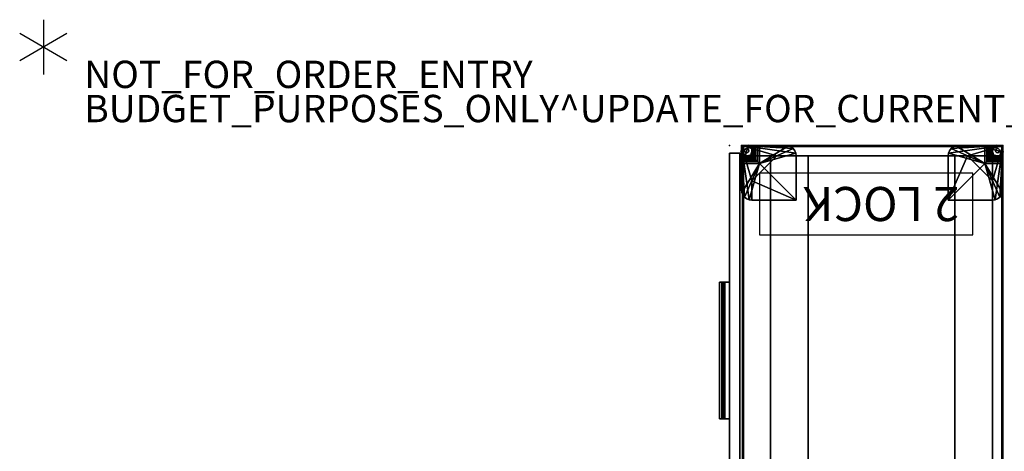
# Model space of a CAD drawing. Units: inches. Extents: x 0 to 216, y 0 to 157.
# Drawn here: x 0 to 72, y 125 to 157 of the extents above; entities that cross this region are included whole.
import ezdxf

# ---------------------------------------------------------------- set-up
doc = ezdxf.new("R2010")
doc.units = ezdxf.units.IN
doc.header["$MEASUREMENT"] = 0
for name, color, linetype in [('A-FURN', 7, 'Continuous'), ('AFUFU-2D-LK', 7, 'Continuous'), ('AFUFU-2D-LK-TX', 7, 'Continuous'), ('AFUFU-2D-ST-SP-TX', 7, 'Continuous'), ('AFUFU-2D-ST-TX', 6, 'Continuous'), ('AFUFU-2D-TP-TX', 1, 'Continuous'), ('AFUFU-3D-CP', 6, 'Continuous'), ('AFUFU-3D-GL', 7, 'Continuous'), ('AFUFU-3D-LK', 7, 'Continuous'), ('AFUFU-3D-PU', 7, 'Continuous'), ('AFUFU-3D-ST-CA-H', 6, 'Continuous'), ('AFUFU-3D-ST-CA-V', 6, 'Continuous'), ('AFUFU-3D-ST-DR-ED-H', 6, 'Continuous'), ('AFUFU-3D-ST-DR-ED-V', 6, 'Continuous'), ('AFUFU-3D-ST-DR-V', 6, 'Continuous'), ('AFUFU-3D-ST-ED-H', 6, 'Continuous'), ('AFUFU-3D-ST-ED-V', 6, 'Continuous'), ('AFUFU-3D-ST-SP', 7, 'Continuous'), ('AFUFU-3D-TP', 1, 'Continuous'), ('AFUFU-3D-TP-ED', 1, 'Continuous'), ('PROP-BONUS-COUNT', 7, 'Continuous'), ('PROP-BONUS-FINISH', 7, 'Continuous'), ('PROP-BONUS-PROD_NO', 7, 'Continuous')]:
    doc.layers.add(name, color=color, linetype=linetype)
doc.styles.get("Standard").update_dxf_attribs({"font": 'arial.ttf'})

# ---------------------------------------------------------------- blocks, each defined once
blk = doc.blocks.new('BBUBBLET')
at = {"layer": 'PROP-BONUS-COUNT'}
for p, q in [((0, 2), (0, -2)), ((1.7321, -1), (-1.7321, 1)), ((1.7321, 1), (-1.7321, -1))]:
    blk.add_line(p, q, dxfattribs=at)
blk.add_point((0, 0), dxfattribs=at)
at = {"layer": 'PROP-BONUS-FINISH'}
blk.add_attdef('FINISH', (3, -5.5), '', height=2, dxfattribs=at)
at = {"layer": 'PROP-BONUS-PROD_NO', "flags": 8}
blk.add_attdef('PROD_NO', (3, -3), '', height=2, dxfattribs=at)
blk = doc.blocks.new('P_NOT_FOR_ORDER_ENTRY')
blk.add_blockref('BBUBBLET', (1.732, 7.213)).add_auto_attribs({'PROD_NO': 'NOT_FOR_ORDER_ENTRY', 'FINISH': 'BUDGET_PURPOSES_ONLY^ UPDATE_FOR_CURRENT_PRICING^ DEALER_SPECIFICATION_REQUIRED'})
blk.add_attdef('CAPTG', (0, 0), '', height=2.5)
at = {"flags": 1}
for tag in ['CAPPN', 'CAPPD', 'CAPMG', 'CAPMC', 'CAPGC', 'CAPALIAS1', 'CAPALIAS2', 'CAPALIAS3', 'CAPBLDG', 'CAPFLOOR', 'CAPDEPT', 'CAPPERSON', 'CAPPL', 'CAPQT', 'CAPDH']:
    blk.add_attdef(tag, (0, 0), '', height=0.001, dxfattribs=at)
blk = doc.blocks.new('3_WPTY4820L')
at = {"layer": 'AFUFU-3D-TP'}
for p in [(0, 0), (48, 0), (0, -19.055), (48, -19.055)]:
    blk.add_point(p, dxfattribs=at)
at = {"layer": 'AFUFU-2D-TP-TX', "flags": 1}
for tag, height in [('CAPTG', 2.5), ('CAPPN', 0.001), ('CAPMG', 0.001), ('CAPMC', 0.001), ('CAPQT', 0.001), ('CAPDH', 0.001), ('CAPGC', 0.001)]:
    blk.add_attdef(tag, (0, 0), '', height=height, dxfattribs=at)
at = {"layer": 'AFUFU-3D-CP'}
mesh = blk.add_polyface(dxfattribs=at)
corners = [(0.0625, -18.9925, -1.25), (47.9375, -18.9925, -1.25), (47.9375, -0.0625, -1.25), (0.0625, -0.0625, -1.25)]
mesh.append_faces([[corners[k] for k in face] for face in [(0, 1, 2, 3)]])
at = {"layer": 'AFUFU-3D-TP'}
mesh = blk.add_polyface(dxfattribs=at)
corners = [(0.0625, -18.9925), (47.9375, -18.9925), (47.9375, -0.0625), (0.0625, -0.0625)]
mesh.append_faces([[corners[k] for k in face] for face in [(0, 1, 2, 3)]])
at = {"layer": 'AFUFU-3D-TP-ED'}
mesh = blk.add_polyface(dxfattribs=at)
corners = [(0, 0), (48, 0), (48, 0, -1.25), (0, 0, -1.25), (48, -19.055), (0, -19.055), (0, -19.055, -1.25), (48, -19.055, -1.25), (0.0625, -18.9925), (0.0625, -0.0625), (47.9375, -18.9925), (47.9375, -0.0625), (0.0625, -18.9925, -1.25), (0.0625, -0.0625, -1.25), (47.9375, -18.9925, -1.25), (47.9375, -0.0625, -1.25)]
mesh.append_faces([[corners[k] for k in face] for face in [(0, 1, 2, 3), (4, 5, 6, 7), (3, 6, 5, 0), (7, 2, 1, 4), (8, 9, 0, 5), (5, 4, 10, 8), (10, 4, 1, 11), (11, 1, 0, 9), (6, 3, 13, 12), (12, 14, 7, 6), (15, 2, 7, 14), (13, 3, 2, 15)]])
blk = doc.blocks.new('3_WPF2830CFLL')
at = {"layer": 'AFUFU-3D-ST-CA-H'}
for p in [(0, 0), (30, 0), (0, -20), (30, -20)]:
    blk.add_point(p, dxfattribs=at)
at = {"layer": 'AFUFU-2D-ST-TX', "flags": 1}
for tag, height in [('CAPTG', 2.5), ('CAPPN', 0.001), ('CAPMG', 0.001), ('CAPMC', 0.001), ('CAPQT', 0.001), ('CAPDH', 0.001), ('CAPGC', 0.001)]:
    blk.add_attdef(tag, (0, 0), '', height=height, dxfattribs=at)
at = {"layer": 'AFUFU-3D-CP'}
mesh = blk.add_polyface(dxfattribs=at)
corners = [(0.75, 0, 3.295), (29.25, 0, 3.295), (29.25, -19.055, 3.295), (0.75, -19.055, 3.295)]
mesh.append_faces([[corners[k] for k in face] for face in [(0, 1, 2, 3)]])
at = {"layer": 'AFUFU-3D-LK'}
mesh = blk.add_polyface(dxfattribs=at)
corners = [(27.938, -20.031, 15.7), (28.067, -20.031, 16.012), (28.004, -20.031, 16.031), (27.938, -20.031, 16.037), (27.938, -20, 16.037), (28.004, -20, 16.031), (28.067, -20, 16.012), (27.872, -20.031, 16.031), (27.809, -20.031, 16.012), (27.809, -20, 16.012), (27.872, -20, 16.031), (27.75, -20.031, 15.981), (27.699, -20.031, 15.939), (27.699, -20, 15.939), (27.75, -20, 15.981), (27.657, -20.031, 15.888), (27.626, -20.031, 15.829), (27.626, -20, 15.829), (27.657, -20, 15.888), (27.607, -20.031, 15.766), (27.601, -20.031, 15.7), (27.601, -20, 15.7), (27.607, -20, 15.766), (27.607, -20.031, 15.634), (27.626, -20.031, 15.571), (27.626, -20, 15.571), (27.607, -20, 15.634), (27.657, -20.031, 15.512), (27.699, -20.031, 15.461), (27.699, -20, 15.461), (27.657, -20, 15.512), (27.75, -20.031, 15.419), (27.809, -20.031, 15.388), (27.809, -20, 15.388), (27.75, -20, 15.419), (27.872, -20.031, 15.369), (27.938, -20.031, 15.362), (27.938, -20, 15.362), (27.872, -20, 15.369), (28.004, -20.031, 15.369), (28.067, -20.031, 15.388), (28.067, -20, 15.388), (28.004, -20, 15.369), (28.126, -20.031, 15.419), (28.177, -20.031, 15.461), (28.177, -20, 15.461), (28.126, -20, 15.419), (28.219, -20.031, 15.512), (28.25, -20.031, 15.571), (28.25, -20, 15.571), (28.219, -20, 15.512), (28.269, -20.031, 15.634), (28.275, -20.031, 15.7), (28.275, -20, 15.7), (28.269, -20, 15.634), (28.269, -20.031, 15.766), (28.25, -20.031, 15.829), (28.25, -20, 15.829), (28.269, -20, 15.766), (28.219, -20.031, 15.888), (28.177, -20.031, 15.939), (28.177, -20, 15.939), (28.219, -20, 15.888), (28.126, -20.031, 15.981), (28.126, -20, 15.981)]
mesh.append_faces([[corners[k] for k in face] for face in [(4, 3, 2, 5), (5, 2, 1, 6), (9, 8, 7, 10), (10, 7, 3, 4), (13, 12, 11, 14), (14, 11, 8, 9), (17, 16, 15, 18), (18, 15, 12, 13), (21, 20, 19, 22), (22, 19, 16, 17), (25, 24, 23, 26), (26, 23, 20, 21), (29, 28, 27, 30), (30, 27, 24, 25), (33, 32, 31, 34), (34, 31, 28, 29), (37, 36, 35, 38), (38, 35, 32, 33), (41, 40, 39, 42), (42, 39, 36, 37), (45, 44, 43, 46), (46, 43, 40, 41), (49, 48, 47, 50), (50, 47, 44, 45), (53, 52, 51, 54), (54, 51, 48, 49), (57, 56, 55, 58), (58, 55, 52, 53), (61, 60, 59, 62), (62, 59, 56, 57), (6, 1, 63, 64), (64, 63, 60, 61)]])
mesh.append_faces([[corners[k] for k in face] for face in [(0, 1, 2, 3), (0, 3, 7, 8), (0, 8, 11, 12), (0, 12, 15, 16), (0, 16, 19, 20), (0, 20, 23, 24), (0, 24, 27, 28), (0, 28, 31, 32), (0, 32, 35, 36), (0, 36, 39, 40), (0, 40, 43, 44), (0, 44, 47, 48), (0, 48, 51, 52), (0, 52, 55, 56), (0, 56, 59, 60), (0, 60, 63, 1)]], dxfattribs={"vtx0": -1, "vtx3": -1})
at = {"layer": 'AFUFU-3D-PU'}
mesh = blk.add_polyface(dxfattribs=at)
corners = [(10, -20.75, 16.625), (20, -20.75, 16.625), (20, -20, 16.625), (10, -20, 16.625), (10, -20.75, 16.125), (20, -20.75, 16.125), (10, -20, 16.38), (10, -20.362, 16.38), (10, -20.562, 16.125), (10, -20.562, 16.18), (20, -20, 16.38), (20, -20.362, 16.38), (20, -20.562, 16.125), (20, -20.562, 16.18), (10, -20.439, 16.365), (10, -20.503, 16.321), (10, -20.547, 16.257), (20, -20.439, 16.365), (20, -20.503, 16.321), (20, -20.547, 16.257)]
mesh.append_faces([[corners[k] for k in face] for face in [(0, 1, 2, 3), (1, 0, 4, 5), (10, 6, 3, 2), (11, 7, 6, 10), (12, 8, 9, 13), (5, 4, 8, 12), (11, 17, 14, 7), (18, 15, 14, 17), (18, 19, 16, 15), (13, 9, 16, 19)]])
mesh.append_faces([[corners[k] for k in face] for face in [(1, 18, 17, 11), (1, 13, 19, 18)]], dxfattribs={"vtx0": -1, "vtx3": -1})
mesh.append_faces([[corners[k] for k in face] for face in [(12, 13, 1, 5)]], dxfattribs={"vtx1": -1})
mesh.append_faces([[corners[k] for k in face] for face in [(14, 15, 0, 7), (16, 9, 0, 15)]], dxfattribs={"vtx1": -1, "vtx2": -1})
mesh.append_faces([[corners[k] for k in face] for face in [(3, 6, 7, 0), (8, 4, 0, 9)]], dxfattribs={"vtx2": -1})
mesh.append_faces([[corners[k] for k in face] for face in [(11, 10, 2, 1)]], dxfattribs={"vtx3": -1})
mesh = blk.add_polyface(dxfattribs=at)
corners = [(10, -20.75, 18.275), (20, -20.75, 18.275), (20, -20, 18.275), (10, -20, 18.275), (10, -20.75, 17.775), (20, -20.75, 17.775), (10, -20, 18.03), (10, -20.362, 18.03), (10, -20.562, 17.775), (10, -20.562, 17.83), (20, -20, 18.03), (20, -20.362, 18.03), (20, -20.562, 17.775), (20, -20.562, 17.83), (10, -20.439, 18.015), (10, -20.503, 17.971), (10, -20.547, 17.907), (20, -20.439, 18.015), (20, -20.503, 17.971), (20, -20.547, 17.907)]
mesh.append_faces([[corners[k] for k in face] for face in [(0, 1, 2, 3), (1, 0, 4, 5), (10, 6, 3, 2), (11, 7, 6, 10), (12, 8, 9, 13), (5, 4, 8, 12), (11, 17, 14, 7), (18, 15, 14, 17), (18, 19, 16, 15), (13, 9, 16, 19)]])
mesh.append_faces([[corners[k] for k in face] for face in [(1, 18, 17, 11), (1, 13, 19, 18)]], dxfattribs={"vtx0": -1, "vtx3": -1})
mesh.append_faces([[corners[k] for k in face] for face in [(12, 13, 1, 5)]], dxfattribs={"vtx1": -1})
mesh.append_faces([[corners[k] for k in face] for face in [(14, 15, 0, 7), (16, 9, 0, 15)]], dxfattribs={"vtx1": -1, "vtx2": -1})
mesh.append_faces([[corners[k] for k in face] for face in [(3, 6, 7, 0), (8, 4, 0, 9)]], dxfattribs={"vtx2": -1})
mesh.append_faces([[corners[k] for k in face] for face in [(11, 10, 2, 1)]], dxfattribs={"vtx3": -1})
at = {"layer": 'AFUFU-3D-ST-CA-H'}
mesh = blk.add_polyface(dxfattribs=at)
corners = [(0.75, -19.055, 3.295), (29.25, -19.055, 3.295), (29.25, -19.055, 4.435), (0.75, -19.055, 4.435), (0.75, 0, 4.435), (0.75, 0, 27.25), (29.25, 0, 27.25), (29.25, 0, 4.435), (0.75, 0, 3.295), (29.25, 0, 3.295)]
mesh.append_faces([[corners[k] for k in face] for face in [(0, 1, 2, 3), (7, 6, 5, 4), (9, 7, 4, 8), (3, 2, 7, 4)]])
mesh = blk.add_polyface(dxfattribs=at)
corners = [(0.75, -0.75, 4.435), (29.25, -0.75, 4.435), (29.25, -0.75, 27.25), (0.75, -0.75, 27.25)]
mesh.append_faces([[corners[k] for k in face] for face in [(0, 1, 2, 3)]])
at = {"layer": 'AFUFU-3D-ST-CA-V'}
mesh = blk.add_polyface(dxfattribs=at)
corners = [(0, -19.055, 3.295), (0, -19.055, 27.25), (0, 0, 27.25), (0, 0, 3.295)]
mesh.append_faces([[corners[k] for k in face] for face in [(0, 1, 2, 3)]])
mesh = blk.add_polyface(dxfattribs=at)
corners = [(0.75, -19.055, 3.295), (0.75, 0, 3.295), (0.75, 0, 27.25), (0.75, -19.055, 27.25)]
mesh.append_faces([[corners[k] for k in face] for face in [(0, 1, 2, 3)]])
mesh = blk.add_polyface(dxfattribs=at)
corners = [(29.25, -19.055, 27.25), (29.25, 0, 27.25), (29.25, 0, 3.295), (29.25, -19.055, 3.295)]
mesh.append_faces([[corners[k] for k in face] for face in [(0, 1, 2, 3)]])
mesh = blk.add_polyface(dxfattribs=at)
corners = [(30, 0, 3.295), (30, 0, 27.25), (30, -19.055, 27.25), (30, -19.055, 3.295)]
mesh.append_faces([[corners[k] for k in face] for face in [(0, 1, 2, 3)]])
at = {"layer": 'AFUFU-3D-ST-DR-ED-H'}
mesh = blk.add_polyface(dxfattribs=at)
corners = [(0.562, -19.25, 17.28), (0.562, -20, 17.28), (29.438, -20, 17.28), (29.438, -19.25, 17.28)]
mesh.append_faces([[corners[k] for k in face] for face in [(0, 1, 2, 3)]])
mesh = blk.add_polyface(dxfattribs=at)
corners = [(29.438, -19.25, 3.857), (29.438, -20, 3.857), (0.562, -20, 3.857), (0.562, -19.25, 3.857)]
mesh.append_faces([[corners[k] for k in face] for face in [(0, 1, 2, 3)]])
mesh = blk.add_polyface(dxfattribs=at)
corners = [(0.562, -19.25, 27.938), (0.562, -20, 27.938), (29.438, -20, 27.938), (29.438, -19.25, 27.938)]
mesh.append_faces([[corners[k] for k in face] for face in [(0, 1, 2, 3)]])
mesh = blk.add_polyface(dxfattribs=at)
corners = [(29.438, -19.25, 17.38), (29.438, -20, 17.38), (0.562, -20, 17.38), (0.562, -19.25, 17.38)]
mesh.append_faces([[corners[k] for k in face] for face in [(0, 1, 2, 3)]])
at = {"layer": 'AFUFU-3D-ST-DR-ED-V'}
mesh = blk.add_polyface(dxfattribs=at)
corners = [(0.562, -19.25, 3.857), (0.562, -20, 3.857), (0.562, -20, 17.28), (0.562, -19.25, 17.28)]
mesh.append_faces([[corners[k] for k in face] for face in [(0, 1, 2, 3)]])
mesh = blk.add_polyface(dxfattribs=at)
corners = [(0.562, -19.25, 17.38), (0.562, -20, 17.38), (0.562, -20, 27.938), (0.562, -19.25, 27.938)]
mesh.append_faces([[corners[k] for k in face] for face in [(0, 1, 2, 3)]])
mesh = blk.add_polyface(dxfattribs=at)
corners = [(29.438, -20, 17.28), (29.438, -19.25, 17.28), (29.438, -19.25, 3.857), (29.438, -20, 3.857)]
mesh.append_faces([[corners[k] for k in face] for face in [(0, 1, 2, 3)]])
mesh = blk.add_polyface(dxfattribs=at)
corners = [(29.438, -20, 27.938), (29.438, -19.25, 27.938), (29.438, -19.25, 17.38), (29.438, -20, 17.38)]
mesh.append_faces([[corners[k] for k in face] for face in [(0, 1, 2, 3)]])
at = {"layer": 'AFUFU-3D-ST-DR-V'}
mesh = blk.add_polyface(dxfattribs=at)
corners = [(0.562, -19.25, 3.857), (0.562, -19.25, 17.28), (29.438, -19.25, 17.28), (29.438, -19.25, 3.857)]
mesh.append_faces([[corners[k] for k in face] for face in [(0, 1, 2, 3)]])
mesh = blk.add_polyface(dxfattribs=at)
corners = [(0.562, -19.25, 17.38), (0.562, -19.25, 27.938), (29.438, -19.25, 27.938), (29.438, -19.25, 17.38)]
mesh.append_faces([[corners[k] for k in face] for face in [(0, 1, 2, 3)]])
mesh = blk.add_polyface(dxfattribs=at)
corners = [(0.562, -20, 3.857), (29.438, -20, 3.857), (29.438, -20, 17.28), (0.562, -20, 17.28)]
mesh.append_faces([[corners[k] for k in face] for face in [(0, 1, 2, 3)]])
mesh = blk.add_polyface(dxfattribs=at)
corners = [(0.562, -20, 17.38), (29.438, -20, 17.38), (29.438, -20, 27.938), (0.562, -20, 27.938)]
mesh.append_faces([[corners[k] for k in face] for face in [(0, 1, 2, 3)]])
at = {"layer": 'AFUFU-3D-ST-ED-H'}
mesh = blk.add_polyface(dxfattribs=at)
corners = [(0.75, -0.75, 4.435), (0.75, 0, 4.435), (29.25, 0, 4.435), (29.25, -0.75, 4.435)]
mesh.append_faces([[corners[k] for k in face] for face in [(0, 1, 2, 3)]])
mesh = blk.add_polyface(dxfattribs=at)
corners = [(0.75, 0, 27.25), (0.75, -0.75, 27.25), (29.25, -0.75, 27.25), (29.25, 0, 27.25)]
mesh.append_faces([[corners[k] for k in face] for face in [(0, 1, 2, 3)]])
at = {"layer": 'AFUFU-3D-ST-ED-V'}
mesh = blk.add_polyface(dxfattribs=at)
corners = [(0, -19.055, 3.295), (0.75, -19.055, 3.295), (0.75, -19.055, 27.25), (0, -19.055, 27.25), (0.75, 0, 3.295), (0, 0, 3.295), (0, 0, 27.25), (0.75, 0, 27.25)]
mesh.append_faces([[corners[k] for k in face] for face in [(0, 1, 2, 3), (4, 5, 6, 7), (1, 0, 5, 4), (3, 2, 7, 6)]])
mesh = blk.add_polyface(dxfattribs=at)
corners = [(29.25, 0, 27.25), (30, 0, 27.25), (30, 0, 3.295), (29.25, 0, 3.295), (30, -19.055, 27.25), (29.25, -19.055, 27.25), (29.25, -19.055, 3.295), (30, -19.055, 3.295)]
mesh.append_faces([[corners[k] for k in face] for face in [(0, 1, 2, 3), (4, 5, 6, 7), (3, 2, 7, 6), (1, 0, 5, 4)]])
at = {"layer": 'AFUFU-3D-ST-SP'}
mesh = blk.add_polyface(dxfattribs=at)
corners = [(0.75, -3.5, 27.25), (29.25, -3.5, 27.25), (29.25, -0.75, 27.25), (0.75, -0.75, 27.25), (0.75, -3.5, 26.562), (29.25, -3.5, 26.562)]
mesh.append_faces([[corners[k] for k in face] for face in [(0, 1, 2, 3), (0, 4, 5, 1)]])
mesh = blk.add_polyface(dxfattribs=at)
corners = [(0.75, -17.01, 27.25), (29.25, -17.01, 27.25), (29.25, -14.26, 27.25), (0.75, -14.26, 27.25), (0.75, -17.01, 26.562), (29.25, -17.01, 26.562), (0.75, -14.26, 26.562), (29.25, -14.26, 26.562)]
mesh.append_faces([[corners[k] for k in face] for face in [(0, 1, 2, 3), (0, 4, 5, 1), (2, 7, 6, 3)]])
blk = doc.blocks.new('3_WAFC04P')
at = {"layer": 'AFUFU-3D-ST-SP'}
for p in [(0, 0, 3.295), (0, 0)]:
    blk.add_point(p, dxfattribs=at)
at = {"layer": 'AFUFU-2D-ST-SP-TX', "flags": 1}
for tag, height in [('CAPTG', 2.5), ('CAPPN', 0.001), ('CAPMG', 0.001), ('CAPMC', 0.001), ('CAPQT', 0.001), ('CAPDH', 0.001), ('CAPGC', 0.001)]:
    blk.add_attdef(tag, (0, 0), '', height=height, dxfattribs=at)
at = {"layer": 'AFUFU-3D-GL'}
mesh = blk.add_polyface(dxfattribs=at)
corners = [(-0.043, -0.487), (-0.043, -0.487, 0.279), (0.263, -0.793, 0.279), (0.263, -0.793), (0.681, -0.681), (0.681, -0.681, 0.279), (0.793, -0.263, 0.279), (0.793, -0.263), (0.487, 0.043), (0.487, 0.043, 0.279), (0.069, -0.069, 0.279), (0.069, -0.069)]
mesh.append_faces([[corners[k] for k in face] for face in [(0, 1, 2, 3), (5, 4, 3, 2), (4, 5, 6, 7), (9, 8, 7, 6), (8, 9, 10, 11), (1, 0, 11, 10)]])
mesh.append_faces([[corners[k] for k in face] for face in [(8, 11, 0, 3), (3, 4, 7, 8), (2, 1, 10, 9), (9, 6, 5, 2)]], dxfattribs={"vtx3": -1})
mesh = blk.add_polyface(dxfattribs=at)
corners = [(0.51, -0.453, 0.279), (0.51, -0.453, 0.295), (0.531, -0.375, 0.295), (0.531, -0.375, 0.279), (0.51, -0.297, 0.295), (0.51, -0.297, 0.279), (0.453, -0.24, 0.295), (0.453, -0.24, 0.279), (0.375, -0.219, 0.295), (0.375, -0.219, 0.279), (0.297, -0.24, 0.295), (0.297, -0.24, 0.279), (0.24, -0.297, 0.295), (0.24, -0.297, 0.279), (0.219, -0.375, 0.295), (0.219, -0.375, 0.279), (0.24, -0.453, 0.295), (0.24, -0.453, 0.279), (0.297, -0.51, 0.295), (0.297, -0.51, 0.279), (0.375, -0.531, 0.295), (0.375, -0.531, 0.279), (0.453, -0.51, 0.295), (0.453, -0.51, 0.279)]
mesh.append_faces([[corners[k] for k in face] for face in [(0, 1, 2, 3), (3, 2, 4, 5), (5, 4, 6, 7), (7, 6, 8, 9), (9, 8, 10, 11), (11, 10, 12, 13), (13, 12, 14, 15), (15, 14, 16, 17), (17, 16, 18, 19), (19, 18, 20, 21), (21, 20, 22, 23), (23, 22, 1, 0)]])
at = {"layer": 'AFUFU-3D-ST-SP'}
mesh = blk.add_polyface(dxfattribs=at)
corners = [(0.75, -0.75, 0.295), (0, -0.75, 0.295), (0, 0, 0.295), (0.75, 0, 0.295), (0, -0.75, 2.235), (0.75, -0.75, 2.235), (0.769, -0.769, 2.38), (0, -0.769, 2.38), (0, -0.825, 2.515), (0.825, -0.825, 2.515), (0.914, -0.914, 2.631), (0, -0.914, 2.631), (0, -1.03, 2.72), (1.03, -1.03, 2.72), (1.165, -1.165, 2.776), (0, -1.165, 2.776), (0, -1.31, 2.79), (1.31, -1.31, 2.79), (0.769, 0, 2.38), (0.75, 0, 2.235), (0.825, 0, 2.515), (0.914, 0, 2.631), (1.03, 0, 2.72), (1.165, 0, 2.776), (1.31, 0, 2.79), (0, 0, 3.265), (0, -3.24, 3.265), (0, -3.24, 2.79), (0.026, -3.434, 2.79), (0.026, -3.434, 3.265), (0.1, -3.615, 3.265), (0.1, -3.615, 2.79), (0.22, -3.77, 2.79), (0.22, -3.77, 3.265), (0.375, -3.89, 3.265), (0.375, -3.89, 2.79), (0.556, -3.964, 2.79), (0.556, -3.964, 3.265), (3.99, -3.99, 3.295), (3.99, -3.99, 2.79), (0.75, -3.99, 2.79), (0.75, -3.99, 3.265), (0.75, -3.99, 3.295), (3.99, -0.75, 3.265), (3.99, -0.75, 2.79), (3.99, -0.75, 3.295), (3.434, -0.026, 3.265), (3.434, -0.026, 2.79), (3.24, 0, 2.79), (3.24, 0, 3.265), (3.615, -0.1, 2.79), (3.615, -0.1, 3.265), (3.77, -0.22, 3.265), (3.77, -0.22, 2.79), (3.89, -0.375, 2.79), (3.89, -0.375, 3.265), (3.964, -0.556, 3.265), (3.964, -0.556, 2.79), (2.58, -0.75, 3.265), (2.58, -0.75, 3.295), (0.75, -2.58, 3.295), (0.75, -2.58, 3.265)]
mesh.append_faces([[corners[k] for k in face] for face in [(0, 1, 2, 3), (4, 5, 6, 7), (9, 8, 7, 6), (8, 9, 10, 11), (13, 12, 11, 10), (12, 13, 14, 15), (17, 16, 15, 14), (18, 6, 5, 19), (6, 18, 20, 9), (21, 10, 9, 20), (10, 21, 22, 13), (23, 14, 13, 22), (14, 23, 24, 17), (0, 5, 4, 1), (5, 0, 3, 19), (26, 27, 28, 29), (31, 30, 29, 28), (30, 31, 32, 33), (35, 34, 33, 32), (34, 35, 36, 37), (40, 41, 37, 36), (46, 47, 48, 49), (47, 46, 51, 50), (52, 53, 50, 51), (53, 52, 55, 54), (56, 57, 54, 55), (57, 56, 43, 44), (45, 43, 58, 59), (61, 60, 59, 58), (60, 61, 41, 42)]])
mesh.append_faces([[corners[k] for k in face] for face in [(38, 43, 45, 45)]], dxfattribs={"vtx0": -1, "vtx2": -1})
mesh.append_faces([[corners[k] for k in face] for face in [(17, 32, 31, 28), (17, 36, 35, 32), (17, 39, 40, 36)]], dxfattribs={"vtx0": -1, "vtx3": -1})
mesh.append_faces([[corners[k] for k in face] for face in [(1, 4, 25, 2), (26, 25, 16, 27)]], dxfattribs={"vtx1": -1})
mesh.append_faces([[corners[k] for k in face] for face in [(61, 58, 25, 25)]], dxfattribs={"vtx1": -1, "vtx2": -1, "vtx3": -1})
mesh.append_faces([[corners[k] for k in face] for face in [(38, 42, 41, 41), (4, 7, 8, 25), (8, 11, 12, 25), (12, 15, 16, 25), (24, 23, 22, 25), (22, 21, 20, 25), (20, 18, 19, 25), (58, 43, 56, 25), (56, 55, 52, 25), (52, 51, 46, 25), (46, 49, 25, 25), (37, 41, 61, 25), (33, 34, 37, 25), (29, 30, 33, 25), (25, 26, 29, 29), (60, 42, 38, 38), (47, 50, 53, 17), (53, 54, 57, 17), (57, 44, 39, 17)]], dxfattribs={"vtx2": -1, "vtx3": -1})
mesh.append_faces([[corners[k] for k in face] for face in [(19, 3, 2, 25), (41, 40, 39, 38), (38, 39, 44, 43), (25, 49, 48, 24), (38, 45, 59, 60), (17, 24, 48, 47), (28, 27, 16, 17)]], dxfattribs={"vtx3": -1})
blk = doc.blocks.new('P_KSPEC2CH')
at = {"layer": 'AFUFU-2D-LK'}
for p, q in [((15.618, 4.5), (0, 4.5)), ((0, 4.5), (0, 0)), ((15.618, 0), (15.618, 4.5)), ((0, 0), (15.618, 0))]:
    blk.add_line(p, q, dxfattribs=at)
at = {"layer": 'AFUFU-2D-LK-TX'}
blk.add_attdef('CAPTG', (1, 1), '', height=2.5, dxfattribs=at)
at = {"layer": 'AFUFU-2D-LK-TX', "flags": 1}
for tag in ['CAPPN', 'CAPMG', 'CAPMC', 'CAPQT', 'CAPDH', 'CAPGC']:
    blk.add_attdef(tag, (0, 0), '', height=0.001, dxfattribs=at)

msp = doc.modelspace()

# ---------------------------------------------------------------- block references
at = {"layer": 'A-FURN'}
for name, p in [('P_NOT_FOR_ORDER_ENTRY', (0, 147.75)), ('3_WAFC04P', (52.875, 147.75))]:
    msp.add_blockref(name, p, dxfattribs=at)
at = {"layer": 'A-FURN', "rotation": 270}
for name, p in [('3_WPF2830CFLL', (72, 147.75)), ('3_WPTY4820L', (72, 147.75, 28.5)), ('3_WAFC04P', (72, 147.75))]:
    msp.add_blockref(name, p, dxfattribs=at)
at = {"layer": 'A-FURN', "rotation": 180}
msp.add_blockref('P_KSPEC2CH', (69.811, 145.727), dxfattribs=at).add_auto_attribs({'CAPTG': '2 LOCK'})

doc.saveas('drawing.dxf')
